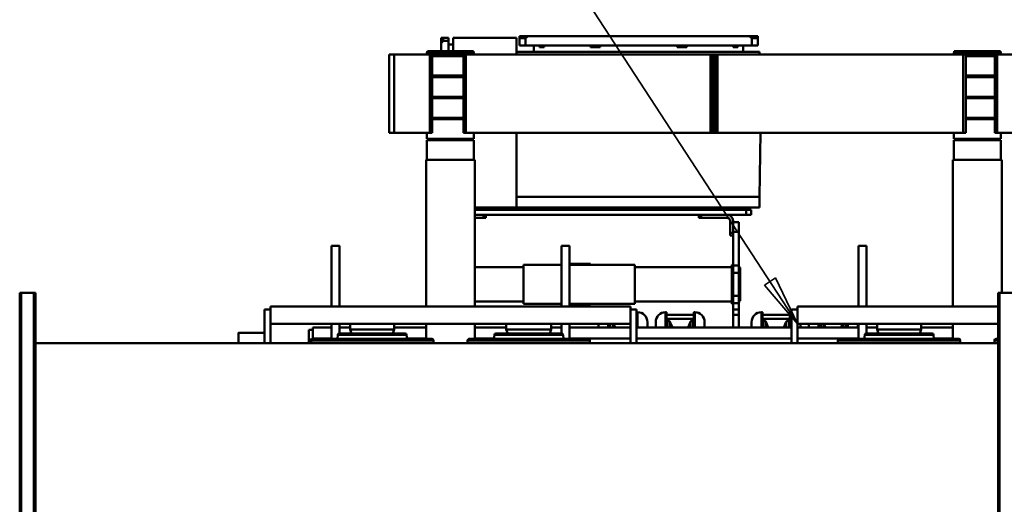
# Model space of a CAD drawing. Units: millimetres. Extents: x 0 to 23760, y -1230 to 16800.
# Drawn here: x 6744 to 8757, y 3208 to 4198 of the extents above; entities that cross this region are included whole.
import ezdxf

# ---------------------------------------------------------------- set-up
doc = ezdxf.new("R2010")
doc.units = ezdxf.units.MM
doc.header["$MEASUREMENT"] = 0
doc.layers.add('(1) Shape lines', color=7, linetype='Continuous', lineweight=35)
doc.layers.add('(4) Texts', color=7, linetype='Continuous', lineweight=35)

# ---------------------------------------------------------------- blocks, each defined once
blk = doc.blocks.new('MACRO_10_1e7be2e0-eddf-47f8-8c02-a93999d23d87')
at = {"layer": '(1) Shape lines', "color": 7, "linetype": 'Continuous', "lineweight": 50, "ltscale": 120}
for p, q in [((3342.1, -528), (3342.1, 972)), ((3345.1, -528), (3345.1, 972)), ((5313.1, -528), (5313.1, 972)), ((5316.1, -528), (5316.1, 972)), ((5342.1, -528), (5342.1, 972)), ((5345.1, -528), (5345.1, 972)), ((5313.1, -425), (3345.1, -425)), ((3352.6, -431), (3345.1, -431)), ((3349.6, -434), (3345.5, -434)), ((3352.6, -425), (3352.6, -431)), ((3422.6, -431), (3422.6, -425)), ((3672.6, -431), (3422.6, -431)), ((3669.6, -434), (3425.6, -434)), ((3669.6, -434), (3425.6, -434)), ((3476.5, -434.5), (3437.5, -434.5)), ((3437.6, -434), (3437.6, -465)), ((3477.3, -442.3), (3476.4, -434)), ((3617.6, -442.3), (3477.6, -442.3)), ((3618.8, -434), (3617.9, -442.3)), ((3630.6, -434), (3630.6, -465)), ((3755.6, -434.5), (3630.6, -434.5)), ((3672.6, -425), (3672.6, -431)), ((3755.6, -465), (3755.6, -425)), ((3767.6, -494), (3767.6, -425)), ((4084.6, -434.5), (3767.6, -434.5)), ((4084.6, -425), (4084.6, -494)), ((4096.6, -465), (4096.6, -425)), ((4221.6, -434.5), (4096.6, -434.5)), ((4179.6, -431), (4179.6, -425)), ((4429.6, -431), (4179.6, -431)), ((4426.6, -434), (4182.6, -434)), ((4221.6, -465), (4221.6, -434)), ((4234.3, -442.3), (4233.4, -434)), ((4374.6, -442.3), (4234.6, -442.3)), ((4375.8, -434), (4374.9, -442.3)), ((4414.7, -434.5), (4375.7, -434.5)), ((4414.6, -465), (4414.6, -434)), ((4429.6, -425), (4429.6, -431)), ((4499.6, -431), (4499.6, -425)), ((4749.6, -431), (4499.6, -431)), ((4746.6, -434), (4502.6, -434)), ((4746.6, -434), (4502.6, -434)), ((4553.5, -434.5), (4514.5, -434.5)), ((4514.6, -434), (4514.6, -465)), ((4554.3, -442.3), (4553.4, -434)), ((4694.6, -442.3), (4554.6, -442.3)), ((4695.8, -434), (4694.9, -442.3)), ((4746.1, -434.5), (4707.5, -434.5)), ((4707.6, -434), (4707.6, -465)), ((4746.1, -434), (4746.1, -434.5)), ((4746.1, -434.5), (4746.1, -445.7)), ((4754.1, -432.5), (4749.2, -432.5)), ((4749.6, -425), (4749.6, -431)), ((4754.1, -425), (4754.1, -432.5)), ((4754.1, -452.5), (4754.1, -432.5)), ((4832.6, -425), (4832.6, -465)), ((4844.6, -494), (4844.6, -425)), ((3502.6, -457.5), (3437.5, -457.5)), ((3614.9, -445), (3480.3, -445)), ((3614.6, -445), (3480.6, -445)), ((3502.6, -453), (3505.5, -445)), ((3592.6, -453), (3502.6, -453)), ((3502.6, -465), (3502.6, -453)), ((3589.7, -445), (3592.6, -453)), ((3592.6, -453), (3592.6, -465)), ((3614.6, -457.5), (3592.6, -457.5)), ((3614.6, -465), (3614.6, -445)), ((3755.6, -457.5), (3630.6, -457.5)), ((3632.1, -458), (3632.1, -465.1)), ((3652.1, -458.2), (3652.1, -465.4)), ((3654.1, -465.3), (3654.1, -458.1)), ((3656.3, -465), (3656.3, -457.5)), ((3661.9, -465.4), (3661.9, -458.2)), ((3666.1, -457.5), (3663, -465)), ((3701.2, -465), (3698.1, -457.5)), ((3702.3, -465.1), (3702.3, -457.6)), ((3707.9, -465.7), (3707.9, -457.6)), ((3710.1, -458.1), (3710.1, -465.3)), ((3712.1, -458.2), (3712.1, -465.4)), ((3732.1, -458.2), (3732.1, -465.8)), ((3732.1, -459.4), (3732.1, -465.7)), ((3749.1, -458), (3749.1, -465.1)), ((4084.6, -457.5), (3767.6, -457.5)), ((3769.1, -458.2), (3769.1, -487.7)), ((3773.3, -471.4), (3773.3, -457.5)), ((3783.1, -457.5), (3778.9, -467.8)), ((3778.9, -467.8), (3778.9, -458.2)), ((3819.3, -467.8), (3815.1, -457.5)), ((3819.3, -467.8), (3819.3, -457.6)), ((3824.9, -471.5), (3824.9, -457.6)), ((3829.1, -458.2), (3829.1, -487.7)), ((3849.1, -458.2), (3849.1, -467.8)), ((3849.1, -459.4), (3849.1, -468.5)), ((3875.1, -457.5), (3875.1, -483.4)), ((3887.1, -483.4), (3887.1, -457.5)), ((3945.1, -458.2), (3945.1, -467.8)), ((3945.1, -468.5), (3945.1, -459.4)), ((3965.1, -458.2), (3965.1, -487.7)), ((3969.3, -471.4), (3969.3, -457.5)), ((3979.1, -457.5), (3974.9, -467.8)), ((3974.9, -467.8), (3974.9, -458.2)), ((4015.3, -467.8), (4011.1, -457.5)), ((4015.3, -467.8), (4015.3, -457.6)), ((4020.9, -471.5), (4020.9, -457.6)), ((4025.1, -458.2), (4025.1, -487.7)), ((4045.1, -458), (4045.1, -468.5)), ((4062.1, -458.2), (4062.1, -467.8)), ((4062.1, -468.5), (4062.1, -459.4)), ((4082.1, -458.2), (4082.1, -487.7)), ((4221.6, -457.5), (4096.6, -457.5)), ((4131.2, -465), (4128.1, -457.5)), ((4132.3, -465.1), (4132.3, -457.6)), ((4137.9, -465.7), (4137.9, -457.6)), ((4140.1, -458.1), (4140.1, -465.3)), ((4142.1, -458.2), (4142.1, -465.4)), ((4162.1, -458), (4162.1, -465.1)), ((4371.6, -445), (4237.6, -445)), ((4237.6, -445), (4237.6, -465)), ((4258.6, -457.5), (4237.6, -457.5)), ((4258.6, -453), (4261.5, -445)), ((4350.6, -453), (4258.6, -453)), ((4258.6, -465), (4258.6, -453)), ((4347.7, -445), (4350.6, -453)), ((4350.6, -453), (4350.6, -465)), ((4414.7, -457.5), (4350.6, -457.5)), ((4579.6, -457.5), (4514.5, -457.5)), ((4691.9, -445), (4557.3, -445)), ((4691.6, -445), (4557.6, -445)), ((4579.6, -453), (4582.5, -445)), ((4669.6, -453), (4579.6, -453)), ((4579.6, -465), (4579.6, -453)), ((4666.7, -445), (4669.6, -453)), ((4669.6, -453), (4669.6, -465)), ((4691.7, -457.5), (4669.6, -457.5)), ((4691.6, -465), (4691.6, -445)), ((4746.1, -457.5), (4707.5, -457.5)), ((4746.1, -457.5), (4746.1, -445.7)), ((4754.1, -452.5), (4746.1, -452.5)), ((4897.6, -446.5), (4844.6, -446.5)), ((3345.1, -465), (3755.6, -465)), ((3755.6, -465), (3755.6, -500)), ((3773.3, -471.5), (3771.1, -471.5)), ((3827.1, -474.7), (3771.1, -474.7)), ((3827.1, -471.5), (3824.9, -471.5)), ((3969.3, -471.5), (3967.1, -471.5)), ((4023.1, -474.7), (3967.1, -474.7)), ((4023.1, -471.5), (4020.9, -471.5)), ((4084.6, -471.5), (4084.1, -471.5)), ((4084.6, -474.7), (4084.1, -474.7)), ((4096.6, -465), (4832.6, -465)), ((4096.6, -465), (4096.6, -500)), ((4832.6, -465), (4832.6, -500)), ((3345.1, -500), (3755.6, -500)), ((3437.6, -500), (3437.6, -800)), ((3614.6, -624), (3614.6, -500)), ((3630.6, -500), (3630.6, -624)), ((3755.6, -494), (3767.6, -494)), ((3771.1, -488.5), (3769.1, -488.5)), ((3827.1, -483.4), (3771.1, -483.4)), ((3829.1, -488.5), (3827.1, -488.5)), ((3875.1, -483.4), (3875.1, -494)), ((3875.1, -483.4), (3887.1, -483.4)), ((3875.1, -506.8), (3875.1, -494)), ((3875.1, -494), (3887.1, -494)), ((3887.1, -494), (3887.1, -483.4)), ((3887.1, -506.8), (3887.1, -494)), ((3967.1, -488.5), (3965.1, -488.5)), ((4023.1, -483.4), (3967.1, -483.4)), ((4025.1, -488.5), (4023.1, -488.5)), ((4084.1, -488.5), (4082.1, -488.5)), ((4084.6, -483.4), (4084.1, -483.4)), ((4096.6, -494), (4084.6, -494)), ((4096.6, -500), (4832.6, -500)), ((4221.6, -624), (4221.6, -500)), ((4237.6, -500), (4237.6, -624)), ((4414.6, -800), (4414.6, -500)), ((4514.6, -500), (4514.6, -800)), ((4691.6, -624), (4691.6, -500)), ((4707.6, -500), (4707.6, -624)), ((4832.6, -494), (4844.6, -494)), ((3872.5, -511.3), (3875.1, -510.6)), ((3872.5, -579.7), (3872.5, -511.9)), ((3875.1, -506.8), (3875.1, -521.8)), ((3875.1, -506.8), (3887.1, -506.8)), ((3875.1, -521.8), (3887.1, -521.8)), ((3875.5, -569.5), (3875.5, -521.4)), ((3887.1, -505.5), (3889.6, -505.5)), ((3887.1, -521.8), (3887.1, -506.8)), ((3887.1, -569.6), (3887.1, -521.4)), ((3889.6, -585.5), (3889.6, -505.5)), ((3889.6, -510.5), (4088.1, -510.5)), ((4088.1, -505.5), (4088.1, -585.5)), ((4221.6, -505.5), (4088.1, -505.5)), ((4221.7, -503.5), (4178.6, -503.5)), ((4178.6, -505.5), (4178.6, -503.5)), ((4315.1, -505.5), (4237.6, -505.5)), ((4315.1, -505.5), (4315.1, -585.5)), ((4315.1, -510.5), (4414.7, -510.5)), ((3342.1, -528), (3316.1, -528)), ((3337.6, -800), (3337.6, -528)), ((3342.1, -528), (3345.1, -528)), ((5313.1, -528), (5316.1, -528)), ((5342.1, -528), (5316.1, -528)), ((5342.1, -528), (5345.1, -528)), ((3875.1, -580.4), (3872.5, -579.7)), ((3875.1, -569.3), (3887.1, -569.3)), ((3875.1, -569.3), (3875.1, -584.3)), ((3887.1, -584.3), (3887.1, -569.3)), ((4088.1, -580.5), (3889.6, -580.5)), ((4414.7, -580.5), (4315.1, -580.5)), ((3875.1, -652.5), (3875.1, -584.3)), ((3875.1, -584.3), (3887.1, -584.3)), ((3887.1, -645.5), (3887.1, -584.3)), ((3889.6, -585.5), (3887.1, -585.5)), ((4221.6, -585.5), (4088.1, -585.5)), ((4178.6, -587.5), (4178.6, -585.5)), ((4221.7, -587.5), (4178.6, -587.5)), ((4315.1, -585.5), (4237.6, -585.5)), ((3875.1, -652.5), (3875.1, -672.5)), ((3875.1, -652.5), (3887.1, -652.5)), ((3893.1, -645.5), (3887.1, -645.5)), ((3887.1, -645.5), (3887.1, -650.5)), ((3887.1, -650.5), (3893.1, -650.5)), ((3887.1, -650.5), (3887.1, -675.5)), ((3893.1, -650.5), (3893.1, -645.5)), ((3893.1, -675.5), (3893.1, -650.5)), ((3875.1, -672.5), (3887.1, -672.5)), ((3952.1, -681.5), (3899.1, -681.5)), ((3957.1, -681.5), (3952.1, -681.5)), ((3952.1, -681.5), (3952.1, -687.5)), ((3957.1, -687.5), (3957.1, -681.5)), ((4392.1, -681.5), (4392.1, -687.5)), ((4397.1, -681.5), (4392.1, -681.5)), ((4397.1, -681.5), (4414.6, -681.5)), ((4397.1, -687.5), (4397.1, -681.5)), ((3833.3, -702.5), (3832.9, -724.5)), ((3833.3, -702.5), (4329.8, -702.5)), ((3850.1, -687.5), (3850.1, -697.5)), ((3860.1, -687.5), (3850.1, -687.5)), ((3850.1, -697.5), (3860.1, -697.5)), ((3854.1, -702.5), (3854.1, -697.5)), ((3860.1, -687.5), (3860.1, -697.5)), ((3899.1, -687.5), (3860.1, -687.5)), ((3860.1, -697.5), (4414.6, -697.5)), ((3886.1, -697.5), (3886.1, -702.5)), ((3899.1, -687.5), (3952.1, -687.5)), ((3952.1, -687.5), (3957.1, -687.5)), ((4392.1, -687.5), (3957.1, -687.5)), ((4273, -702.5), (4273, -697.5)), ((4305, -697.5), (4305, -702.5)), ((4306.1, -697.5), (4306.1, -702.5)), ((4414.6, -702.5), (4329.8, -702.5)), ((4329.8, -855), (4329.8, -702.5)), ((4392.1, -687.5), (4397.1, -687.5)), ((4414.6, -687.5), (4397.1, -687.5)), ((3830.6, -855), (3832.9, -724.5)), ((3832.9, -724.5), (4329.8, -724.5)), ((3337.6, -800), (3437.6, -800)), ((3339.6, -840), (3339.6, -800)), ((3435.6, -800), (3435.6, -840)), ((4414.6, -800), (4514.6, -800)), ((4416.6, -840), (4416.6, -800)), ((4512.6, -800), (4512.6, -840)), ((3339.6, -840), (3435.6, -840)), ((3339.6, -843), (3435.6, -843)), ((3339.6, -855), (3339.6, -843)), ((3341.6, -843), (3341.6, -840)), ((3433.6, -840), (3433.6, -843)), ((3435.6, -843), (3435.6, -855)), ((4416.6, -840), (4512.6, -840)), ((4416.6, -843), (4512.6, -843)), ((4416.6, -855), (4416.6, -843)), ((4418.6, -843), (4418.6, -840)), ((4510.6, -840), (4510.6, -843)), ((4512.6, -843), (4512.6, -855)), ((3347.1, -855), (3315, -855)), ((3347.1, -1015), (3347.1, -855)), ((3352.1, -855), (3352.1, -1015)), ((3416.5, -855), (3411.5, -855)), ((3411.5, -1015), (3411.5, -855)), ((3416.5, -1015), (3416.5, -855)), ((3919.1, -855), (3416.5, -855)), ((3919.1, -1015), (3919.1, -855)), ((3921.1, -855), (3919.1, -855)), ((3921.1, -1015), (3921.1, -855)), ((3925.9, -855), (3921.1, -855)), ((3925.9, -1015), (3925.9, -855)), ((3926.1, -855), (3925.9, -855)), ((3926.1, -1015), (3926.1, -855)), ((3926.4, -855), (3926.1, -855)), ((3931.1, -855), (3926.4, -855)), ((3926.4, -1015), (3926.4, -855)), ((3931.1, -1015), (3931.1, -855)), ((3933.1, -855), (3931.1, -855)), ((4433, -855), (3933.1, -855)), ((3933.1, -1015), (3933.1, -855)), ((4433, -1015), (4433, -855)), ((4438, -855), (4438, -1015)), ((4507, -855), (4502, -855)), ((4502, -1015), (4502, -855)), ((4579.6, -855), (4507, -855)), ((4507, -1015), (4507, -855)), ((4579.6, -1015), (4579.6, -855)), ((4589.6, -855), (4579.6, -855)), ((4589.6, -1015), (4589.6, -855)), ((3351.9, -883), (3411.5, -883)), ((4437.8, -883), (4502.4, -883)), ((3351.9, -886), (3411.5, -886)), ((4437.8, -886), (4502.4, -886)), ((3351.9, -926), (3411.5, -926)), ((3351.9, -929), (3411.5, -929)), ((4437.8, -926), (4502.4, -926)), ((4437.8, -929), (4502.4, -929)), ((3351.9, -969), (3411.5, -969)), ((3351.9, -972), (3411.5, -972)), ((4437.8, -969), (4502.4, -969)), ((4437.8, -972), (4502.4, -972)), ((3347.1, -1015), (3315, -1015)), ((3339.6, -1018), (3339.6, -1015)), ((3339.6, -1018), (3435.6, -1018)), ((3340.3, -1022), (3339.6, -1018)), ((3434.9, -1022), (3340.3, -1022)), ((3351.9, -1012), (3411.5, -1012)), ((3351.9, -1015), (3411.5, -1015)), ((3411.5, -1015), (3416.5, -1015)), ((3919.1, -1015), (3416.5, -1015)), ((3435.6, -1018), (3434.9, -1022)), ((3435.6, -1015), (3435.6, -1018)), ((3833.3, -1020.5), (3833.2, -1015)), ((3833.3, -1020.5), (4080.1, -1020.5)), ((3866.1, -1020.5), (3866.1, -1033.5)), ((3921.1, -1015), (3919.1, -1015)), ((3925.9, -1015), (3921.1, -1015)), ((3925.9, -1015), (3926.1, -1015)), ((3926.1, -1015), (3926.4, -1015)), ((3931.1, -1015), (3926.4, -1015)), ((3933.1, -1015), (3931.1, -1015)), ((4433, -1015), (3933.1, -1015)), ((4080.1, -1020.5), (4329.8, -1020.5)), ((4294.1, -1020.5), (4294.1, -1033.5)), ((4329.8, -1049.5), (4329.8, -1015)), ((4416.6, -1018), (4416.6, -1015)), ((4416.6, -1018), (4512.6, -1018)), ((4417.3, -1022), (4416.6, -1018)), ((4511.9, -1022), (4417.3, -1022)), ((4437.8, -1012), (4502.4, -1012)), ((4437.8, -1015), (4502.4, -1015)), ((4458.8, -1049.5), (4458.8, -1022)), ((4468.8, -1022), (4468.8, -1043.3)), ((4483.8, -1037.7), (4483.8, -1022)), ((4502, -1015), (4507, -1015)), ((4507, -1015), (4579.6, -1015)), ((4512.6, -1018), (4511.9, -1022)), ((4512.6, -1015), (4512.6, -1018)), ((4579.6, -1015), (4589.6, -1015)), ((3836.6, -1033.5), (3836.6, -1048.5)), ((3848.7, -1033.5), (3836.6, -1033.5)), ((3848.7, -1033.5), (3848.7, -1048.5)), ((4080.1, -1033.5), (3848.7, -1033.5)), ((3877.5, -1033.5), (3877.5, -1030.5)), ((3877.5, -1030.5), (3886.8, -1030.5)), ((3886.5, -1033.5), (3886.5, -1033.5)), ((3886.8, -1033.5), (3886.8, -1030.5)), ((3981.6, -1030.5), (4001.4, -1030.5)), ((3981.6, -1033.5), (3981.6, -1030.5)), ((4001.4, -1033.5), (4001.4, -1030.5)), ((4311.5, -1033.5), (4080.1, -1033.5)), ((4158.8, -1033.5), (4158.8, -1030.5)), ((4158.8, -1030.5), (4178.6, -1030.5)), ((4178.6, -1033.5), (4178.6, -1030.5)), ((4259.7, -1033.5), (4259.7, -1033.5)), ((4259.7, -1033.5), (4259.7, -1033.5)), ((4273.4, -1030.5), (4282.7, -1030.5)), ((4273.4, -1033.5), (4273.4, -1030.5)), ((4282.7, -1033.5), (4282.7, -1030.5)), ((4282.7, -1030.5), (4282.7, -1030.5)), ((4311.5, -1033.5), (4311.5, -1048.5)), ((4323.6, -1033.5), (4311.5, -1033.5)), ((4323.6, -1033.5), (4323.6, -1048.5)), ((4468.8, -1036), (4458.8, -1036)), ((4468.8, -1043.3), (4479.8, -1043.3)), ((4468.8, -1043.3), (4468.8, -1049.5)), ((4479.8, -1043.3), (4479.8, -1049.5)), ((4483.8, -1049.5), (4483.8, -1037.7)), ((3848.7, -1048.5), (3836.6, -1048.5)), ((3836.6, -1052.5), (3854.2, -1052.5)), ((3854.2, -1052.5), (4306, -1052.5)), ((4306, -1052.5), (4323.6, -1052.5)), ((4311.5, -1048.5), (4323.6, -1048.5)), ((4458.8, -1049.5), (4329.8, -1049.5)), ((4468.8, -1049.5), (4479.8, -1049.5))]:
    blk.add_line(p, q, dxfattribs=at)
for points in [[(4897.6, -446.3), (4897.6, -446.5), (4897.6, -425)], [(3771.1, -488.3), (3771.1, -488.5), (3771.1, -458.1)], [(3827.1, -458.1), (3827.1, -488.5), (3827.1, -488.3)], [(3967.1, -488.3), (3967.1, -488.5), (3967.1, -458.1)], [(4023.1, -458.1), (4023.1, -488.5), (4023.1, -488.3)], [(4084.1, -488.3), (4084.1, -488.5), (4084.1, -458.1)], [(3614.6, -624), (3630.6, -624), (3630.6, -624)], [(4221.6, -624), (4221.6, -624), (4237.6, -624)], [(4691.7, -624), (4691.6, -624), (4707.5, -624)], [(3352.1, -855), (3352.1, -855), (3347.1, -855)], [(4438, -855), (4438, -855), (4433, -855)], [(3347.1, -1015), (3352.1, -1015), (3352.1, -1015)], [(4433, -1015), (4438, -1015), (4438, -1015)], [(4479.8, -1043.3), (4483.8, -1037.7)], [(3836.6, -1052.5), (3836.6, -1048.5)], [(3848.7, -1048.5), (3854.2, -1052.5)], [(4306, -1052.5), (4311.5, -1048.5)], [(4323.6, -1048.5), (4323.6, -1052.5)], [(4483.8, -1049.5), (4479.8, -1049.5)]]:
    blk.add_lwpolyline(points, dxfattribs=at)
for centre, radius, start, end in [((3349.6, -431), 3, 270, 0), ((3425.6, -431), 3, 180, 270), ((3480.3, -442), 3, 186, 270), ((3614.9, -442), 3, 270, 354), ((3669.6, -431), 3, 270, 0), ((4182.6, -431), 3, 180, 270), ((4237.3, -442), 3, 186, 270), ((4371.9, -442), 3, 270, 354), ((4426.6, -431), 3, 270, 0), ((4502.6, -431), 3, 180, 270), ((4557.3, -442), 3, 186, 270), ((4691.9, -442), 3, 270, 354), ((4746.6, -431), 3, 270, 0), ((3773.3, -465.5), 6, 270, 337.5), ((3824.9, -465.5), 6, 202.5, 270), ((3829.1, -468.5), 20, 270, 0), ((3965.1, -468.5), 20, 180, 270), ((3969.3, -465.5), 6, 270, 337.5), ((4020.9, -465.5), 6, 202.5, 270), ((4025.1, -468.5), 20, 270, 0), ((4082.1, -468.5), 20, 180, 270), ((3769.1, -468.5), 20, 265.6232, 270), ((3899.1, -675.5), 12, 180, 270), ((3899.1, -675.5), 6, 180, 270)]:
    blk.add_arc(centre, radius, start, end, dxfattribs=at)

msp = doc.modelspace()

# ---------------------------------------------------------------- linework, layer by layer
at = {"layer": '(4) Texts', "color": 9, "lineweight": 35}
for p, q in [((7359, 5072), (8333.5, 3577.01)), ((8266.13, 3655.88), (8288.53, 3670.48)), ((8288.53, 3670.48), (8333.5, 3577.01)), ((8333.5, 3577.01), (8266.13, 3655.88))]:
    msp.add_line(p, q, dxfattribs=at)

# ---------------------------------------------------------------- block references
at = {"color": 7, "linetype": 'ByBlock', "rotation": 180}
msp.add_blockref('MACRO_10_1e7be2e0-eddf-47f8-8c02-a93999d23d87', (12089.1, 3112), dxfattribs=at)

doc.saveas('drawing.dxf')
